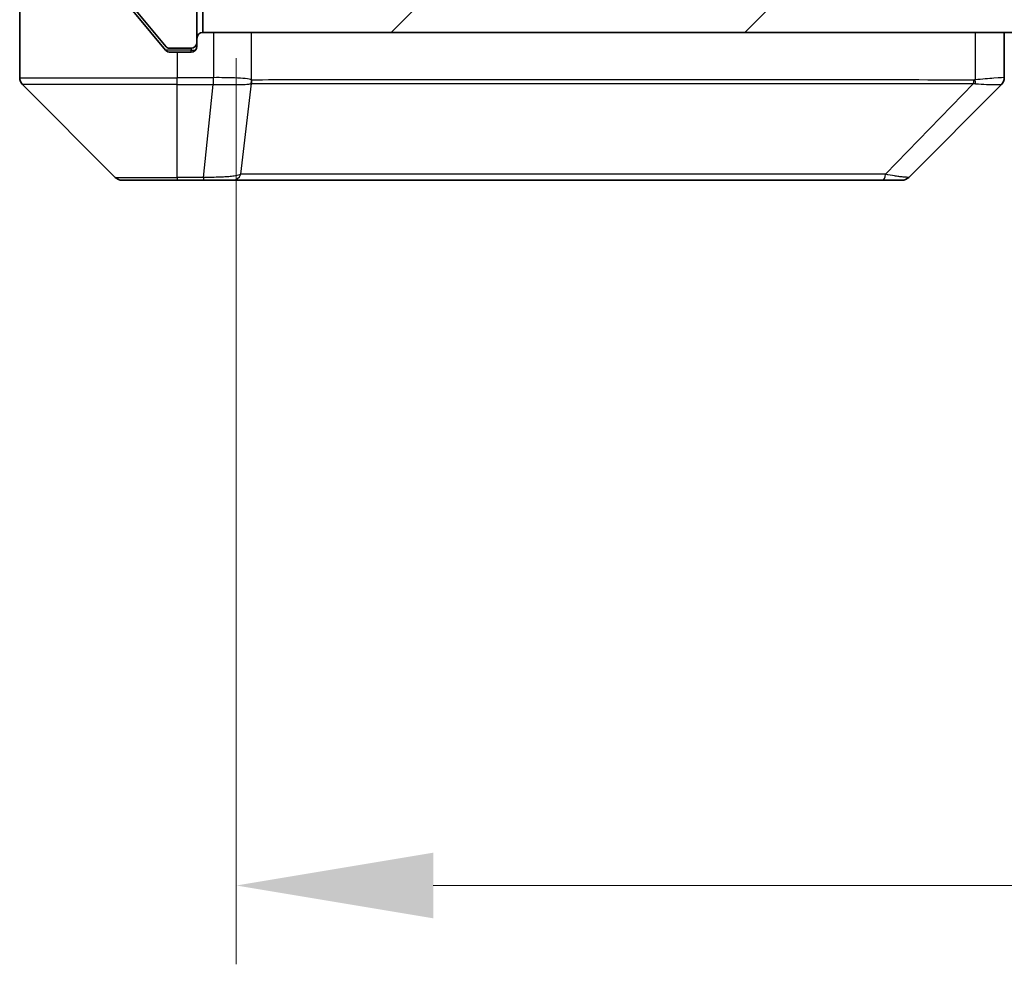
# Model space of a CAD drawing. Units: millimetres. Extents: x 0 to 6707, y 0 to 1124.
# Drawn here: x 2124 to 2174, y 777 to 825 of the extents above; entities that cross this region are included whole.
import ezdxf

# ---------------------------------------------------------------- set-up
doc = ezdxf.new("R2010")
doc.units = ezdxf.units.MM
doc.header["$LTSCALE"] = 3
doc.layers.get('Defpoints').update_dxf_attribs({"lineweight": 25})
for name, color, linetype, lineweight in [('Dimension (ISO)', 7, 'Continuous', 18), ('Visible (ISO)', 7, 'Continuous', 35), ('Visible Narrow (ISO)', 7, 'Continuous', 25)]:
    doc.layers.add(name, color=color, linetype=linetype, lineweight=lineweight)
doc.layers.add('Hatch (ISO)', color=1, linetype='Continuous', lineweight=18, true_color=0xff0000)
doc.styles.add('Note Text (TK)', font='MS PGothic.ttf')
doc.dimstyles.new('Default - Method 1b (TK)', dxfattribs={"dimscale": 3, "dimtxt": 2.5, "dimasz": 2.5, "dimexe": 1, "dimexo": 1.5, "dimgap": 1, "dimtad": 1, "dimrnd": 1e-08, "dimdsep": 46, "dimtxsty": 'Note Text (TK)', "dimcen": 0.09, "dimdle": 5, "dimclrd": 100, "dimclre": 100, "dimclrt": 7, "dimadec": 1, "dimazin": 1, "dimtfac": 1, "dimtmove": 0, "dimatfit": 3, "dimfxl": 1, "dimtolj": 1, "dimlwd": -1, "dimlwe": -1, "dimarcsym": 0})

# ---------------------------------------------------------------- blocks, each defined once
blk = doc.blocks.new('*D36')
at = {"layer": 'Defpoints', "color": 0, "transparency": 16777216}
for p in [(2135.001, 828.913), (2321.001, 828.913), (2321.001, 780.913)]:
    blk.add_point(p, dxfattribs=at)
at = {"layer": 'Dimension (ISO)', "color": 100, "transparency": 16777216}
for p, q in [((2135.001, 822.913), (2135.001, 776.913)), ((2321.001, 822.913), (2321.001, 776.913)), ((2145.001, 780.913), (2311.001, 780.913))]:
    blk.add_line(p, q, dxfattribs=at)
for points in [[(2145.001, 782.58), (2145.001, 779.246), (2135.001, 780.913)], [(2311.001, 782.58), (2311.001, 779.246), (2321.001, 780.913)]]:
    blk.add_solid(points, dxfattribs=at)
at = {"layer": 'Dimension (ISO)', "color": 7, "transparency": 16777216, "insert": (2218.256, 789.913), "char_height": 10, "attachment_point": 4, "style": 'Note Text (TK)'}
blk.add_mtext('\\A1;186', dxfattribs=at)

msp = doc.modelspace()

# ---------------------------------------------------------------- hatches: boundary and pattern name
at = {"layer": 'Hatch (ISO)'}
h = msp.add_hatch(dxfattribs=at)
h.set_pattern_fill('ANSI31', color=256, scale=101.6, angle=75.00018, style=0)
h.set_pattern_definition([(120.0002, (1125, -32), (-10.9985, -6.35003), [])])
edge = h.paths.add_edge_path()
edge.add_line((2133.0005, 826.4129), (2142.5005, 826.4129))
edge.add_line((2142.5005, 826.4129), (2143.0005, 826.9129))
edge.add_line((2143.0005, 826.9129), (2143.5005, 826.4129))
edge.add_line((2143.5005, 826.4129), (2146.8763, 826.4129))
edge.add_ellipse((2146.8763, 826.7129), major_axis=(0.3, 0), ratio=1, start_angle=270, end_angle=315)
edge.add_line((2147.0884, 826.5008), (2147.4127, 826.825))
edge.add_ellipse((2147.2005, 827.0372), major_axis=(0.2121, 0.2121), ratio=1, start_angle=270, end_angle=315)
edge.add_line((2147.5005, 827.0372), (2147.5005, 827.4129))
edge.add_ellipse((2147.8005, 827.4129), major_axis=(0, 0.3), ratio=1, start_angle=0, end_angle=90, ccw=False)
edge.add_line((2147.8005, 827.7129), (2150.2005, 827.7129))
edge.add_ellipse((2150.2005, 827.4129), major_axis=(0.3, 0), ratio=1, start_angle=0, end_angle=90, ccw=False)
edge.add_line((2150.5005, 827.4129), (2150.5005, 827.0372))
edge.add_ellipse((2150.8005, 827.0372), major_axis=(0, -0.3), ratio=1, start_angle=270, end_angle=315)
edge.add_line((2150.5884, 826.825), (2150.9127, 826.5008))
edge.add_ellipse((2151.1248, 826.7129), major_axis=(0.2121, -0.2121), ratio=1, start_angle=270, end_angle=315)
edge.add_line((2151.1248, 826.4129), (2151.2005, 826.4129))
edge.add_ellipse((2151.2005, 826.7129), major_axis=(0.3, 0), ratio=1, start_angle=270, end_angle=360)
edge.add_line((2151.5005, 826.7129), (2151.5005, 829.4129))
edge.add_ellipse((2151.2005, 829.4129), major_axis=(0, 0.3), ratio=1, start_angle=270, end_angle=360)
edge.add_line((2151.2005, 829.7129), (2150.8248, 829.7129))
edge.add_ellipse((2150.8248, 829.4129), major_axis=(-0.3, 0), ratio=1, start_angle=270, end_angle=315)
edge.add_line((2150.6127, 829.625), (2150.2884, 829.3008))
edge.add_ellipse((2150.0763, 829.5129), major_axis=(-0.2121, -0.2121), ratio=1, start_angle=45, end_angle=90, ccw=False)
edge.add_line((2150.0763, 829.2129), (2146.5748, 829.2129))
edge.add_ellipse((2146.5748, 829.5129), major_axis=(-0.3, 0), ratio=1, start_angle=45, end_angle=90, ccw=False)
edge.add_line((2146.3627, 829.3008), (2146.0384, 829.625))
edge.add_ellipse((2145.8263, 829.4129), major_axis=(-0.2121, 0.2121), ratio=1, start_angle=270, end_angle=315)
edge.add_line((2145.8263, 829.7129), (2140.1748, 829.7129))
edge.add_ellipse((2140.1748, 829.4129), major_axis=(-0.3, 0), ratio=1, start_angle=270, end_angle=315)
edge.add_line((2139.9627, 829.625), (2139.3384, 829.0008))
edge.add_ellipse((2139.1263, 829.2129), major_axis=(-0.2121, -0.2121), ratio=1, start_angle=45, end_angle=90, ccw=False)
edge.add_line((2139.1263, 828.9129), (2138.3005, 828.9129))
edge.add_ellipse((2138.3005, 829.2129), major_axis=(-0.3, 0), ratio=1, start_angle=0, end_angle=90, ccw=False)
edge.add_line((2138.0005, 829.2129), (2138.0005, 839.1129))
edge.add_ellipse((2137.7005, 839.1129), major_axis=(0, 0.3), ratio=1, start_angle=270, end_angle=360)
edge.add_line((2137.7005, 839.4129), (2135.3005, 839.4129))
edge.add_ellipse((2135.3005, 839.1129), major_axis=(-0.3, 0), ratio=1, start_angle=270, end_angle=360)
edge.add_line((2135.0005, 839.1129), (2135.0005, 839.0372))
edge.add_ellipse((2135.3005, 839.0372), major_axis=(0, -0.3), ratio=1, start_angle=270, end_angle=315)
edge.add_line((2135.0884, 838.825), (2135.4127, 838.5008))
edge.add_ellipse((2135.6248, 838.7129), major_axis=(0.2121, -0.2121), ratio=1, start_angle=270, end_angle=315)
edge.add_line((2135.6248, 838.4129), (2136.0005, 838.4129))
edge.add_ellipse((2136.0005, 838.1129), major_axis=(0.3, 0), ratio=1, start_angle=0, end_angle=90, ccw=False)
edge.add_line((2136.3005, 838.1129), (2136.3005, 835.7129))
edge.add_ellipse((2136.0005, 835.7129), major_axis=(0, -0.3), ratio=1, start_angle=0, end_angle=90, ccw=False)
edge.add_line((2136.0005, 835.4129), (2135.6248, 835.4129))
edge.add_ellipse((2135.6248, 835.1129), major_axis=(-0.3, 0), ratio=1, start_angle=270, end_angle=315)
edge.add_line((2135.4127, 835.325), (2135.0884, 835.0008))
edge.add_ellipse((2135.3005, 834.7886), major_axis=(-0.2121, -0.2121), ratio=1, start_angle=270, end_angle=315)
edge.add_line((2135.0005, 834.7886), (2135.0005, 833.4129))
edge.add_line((2135.0005, 833.4129), (2135.5005, 832.9129))
edge.add_line((2135.5005, 832.9129), (2135.0005, 832.4129))
edge.add_line((2135.0005, 832.4129), (2135.0005, 828.9129))
edge.add_line((2135.0005, 828.9129), (2129.3005, 828.9129))
edge.add_ellipse((2129.3005, 828.6129), major_axis=(-0.3, 0), ratio=1, start_angle=270, end_angle=360)
edge.add_line((2129.0005, 828.6129), (2129.0005, 826.4853))
edge.add_ellipse((2129.2005, 826.4853), major_axis=(0, -0.2), ratio=1, start_angle=270, end_angle=309.80557)
edge.add_line((2129.0469, 826.3573), (2131.4406, 823.4849))
edge.add_ellipse((2131.5942, 823.6129), major_axis=(0.128, -0.1536), ratio=1, start_angle=270, end_angle=320.19443)
edge.add_line((2131.5942, 823.4129), (2132.7005, 823.4129))
edge.add_ellipse((2132.7005, 823.7129), major_axis=(0.3, 0), ratio=1, start_angle=270, end_angle=360)
edge.add_line((2133.0005, 823.7129), (2133.0005, 826.4129))
h = msp.add_hatch(dxfattribs=at)
h.set_pattern_fill('ANSI31', color=256, scale=101.6, style=0)
h.set_pattern_definition([(45, (1125, -32), (-8.98026, 8.98026), [])])
h.paths.add_polyline_path([(2133.3005, 826.2129), (2133.3005, 824.2129), (2322.7005, 824.2129), (2322.7005, 826.2129)])

# ---------------------------------------------------------------- linework, layer by layer
at = {"layer": 'Visible (ISO)'}
for p, q in [((2124.0005, 828.2129), (2124.0005, 824.2129)), ((2129.0469, 826.3573), (2131.4406, 823.4849)), ((2129.0701, 826.1295), (2130.6672, 824.2129)), ((2133.0005, 823.7129), (2133.0005, 826.4129)), ((2133.3005, 826.2129), (2133.3005, 824.2129)), ((2124.0005, 824.2129), (2124.0005, 821.92)), ((2130.6672, 824.2129), (2131.4106, 823.3208)), ((2133.3005, 824.2129), (2322.7005, 824.2129)), ((2174.0005, 821.9201), (2174.0005, 824.2129)), ((2133.0005, 823.7129), (2133.0005, 823.5129)), ((2131.5942, 823.4129), (2132.7005, 823.4129)), ((2131.641, 823.2129), (2132.0005, 823.2129)), ((2132.7005, 823.2129), (2132.0005, 823.2129)), ((2124.147, 821.5664), (2128.8541, 816.8593)), ((2136.7505, 821.6324), (2136.7505, 821.6299)), ((2169.147, 816.8593), (2173.8541, 821.5664)), ((2132.0005, 816.7129), (2129.2076, 816.7129)), ((2132.0005, 816.7129), (2133.3376, 816.7129)), ((2133.3376, 816.7129), (2134.8057, 816.7129)), ((2134.8057, 816.7129), (2167.8178, 816.7129)), ((2167.8178, 816.7129), (2168.7934, 816.7129))]:
    msp.add_line(p, q, dxfattribs=at)
for centre, radius, start, end in [((2133.3005, 823.9129), 0.3, 90, 180), ((2132.7005, 823.7129), 0.3, 270, 0), ((2132.7005, 823.5129), 0.3, 270, 0), ((2131.5942, 823.6129), 0.2, 219.80557, 270), ((2124.5005, 821.92), 0.5, 180, 225), ((2173.5005, 821.9201), 0.5, 314.97183, 0.00125), ((2129.2076, 817.2129), 0.5, 225, 270), ((2168.7934, 817.2129), 0.5, 270, 315)]:
    msp.add_arc(centre, radius, start, end, dxfattribs=at)
msp.add_ellipse((2173.5999, 824.1293), major_axis=(0.254, -2.5629), ratio=0.0093619, start_param=6.2829775, end_param=6.2908582, dxfattribs=at)
msp.add_open_spline([(2131.4106, 823.3208), (2131.4165, 823.3138), (2131.4226, 823.3071), (2131.4556, 823.2741), (2131.4893, 823.251), (2131.5632, 823.2204), (2131.6034, 823.2129), (2131.641, 823.2129)], degree=3, knots=[-0.070529028, -0.070529028, -0.070529028, -0.070529028, -0.06784493, -0.06784493, -0.056529226, -0.056529226, -0.045213522, -0.045213522, -0.045213522, -0.045213522], dxfattribs=at)
at = {"layer": 'Visible Narrow (ISO)'}
for p, q in [((2133.8469, 824.2129), (2133.8469, 821.9201)), ((2135.7785, 821.8066), (2135.7785, 824.2129)), ((2172.5191, 824.2129), (2172.5191, 821.8066)), ((2132.7005, 823.3129), (2131.4174, 823.3129)), ((2132.0005, 823.2129), (2132.0005, 821.92)), ((2132.7005, 823.4129), (2132.7005, 823.3129)), ((2132.7005, 823.3129), (2132.9241, 823.3129)), ((2132.7005, 823.2129), (2132.7005, 823.3129)), ((2124.0005, 821.92), (2132.0005, 821.92)), ((2132.0005, 821.5664), (2124.147, 821.5664)), ((2133.8316, 821.92), (2132.0005, 821.92)), ((2132.0005, 821.5664), (2132.0005, 821.92)), ((2132.0005, 816.8593), (2132.0005, 821.5664)), ((2132.0005, 821.5664), (2133.8316, 821.5664)), ((2133.3376, 816.8593), (2133.8316, 821.5664)), ((2133.8316, 821.92), (2133.8316, 821.5664)), ((2133.8502, 821.5664), (2133.8469, 821.9201)), ((2135.2383, 817.0146), (2135.769, 821.6301)), ((2142.6938, 821.6239), (2142.6938, 821.6231)), ((2148.0005, 821.6234), (2148.0005, 821.6222)), ((2166.0005, 821.6283), (2166.0005, 821.6285)), ((2167.9712, 817.0146), (2172.4389, 821.6301)), ((2128.8541, 816.8593), (2132.0005, 816.8593)), ((2133.3376, 816.8593), (2132.0005, 816.8593)), ((2132.0005, 816.8593), (2132.0005, 816.7129)), ((2133.3376, 816.8593), (2133.3376, 816.7129))]:
    msp.add_line(p, q, dxfattribs=at)
for centre, major_axis, ratio, start_param, end_param in [((2134.002, 823.2343), (-1.3965, -0.5705), 0.8478071, 1.121789, 1.1322502), ((2134.0776, 824.1284), (-1.1531, -2.3491), 0.8868656, 0.401991, 0.4098729), ((2135.2956, 821.8066), (0.2432, 0.4368), 0.9558993, 4.8014076, 5.2014997), ((2135.3153, 821.8008), (0.0007, -0.5), 0.9654335, 1.2210076, 1.5693802), ((2172.3165, 821.8008), (0.0002, 0.5), 0.2606492, 4.3641196, 4.7124922), ((2172.3894, 821.8066), (0.0739, -0.4945), 0.2565995, 1.1323703, 1.5324621), ((2134.8057, 817.2129), (0, -0.5), 0.9424961, 0, 1.1631073), ((2167.8178, 817.2129), (0, -0.5), 0.334217, 0, 1.1631073)]:
    msp.add_ellipse(centre, major_axis=major_axis, ratio=ratio, start_param=start_param, end_param=end_param, dxfattribs=at)
for points, knots in [([(2135.7785, 821.8066), (2135.7144, 821.8334), (2135.6052, 821.8544), (2135.4576, 821.8707), (2135.31, 821.887), (2135.1241, 821.8985), (2134.9129, 821.9066), (2134.5961, 821.9186), (2134.2217, 821.9227), (2133.8469, 821.9201)], [-0.19678779, -0.19678779, -0.19678779, -0.19678779, -0.14056271, -0.14056271, -0.14056271, -0.08433763, -0.08433763, -0.08433763, 0, 0, 0, 0]), ([(2133.8502, 821.5664), (2134.053, 821.5662), (2134.263, 821.5663), (2134.4537, 821.5667), (2134.5843, 821.567), (2134.7087, 821.5676), (2134.8302, 821.5684), (2134.9351, 821.5691), (2135.0352, 821.5699), (2135.1288, 821.5714), (2135.2132, 821.5728), (2135.2924, 821.5747), (2135.3654, 821.5776), (2135.4245, 821.5799), (2135.4795, 821.5827), (2135.5298, 821.5865), (2135.6106, 821.5926), (2135.6798, 821.6011), (2135.7331, 821.6139)], [0, 0, 0, 0, 0.0500605, 0.0500605, 0.0500605, 0.08433763, 0.08433763, 0.08433763, 0.11390326, 0.11390326, 0.11390326, 0.14056271, 0.14056271, 0.14056271, 0.16213148, 0.16213148, 0.16213148, 0.19678779, 0.19678779, 0.19678779, 0.19678779]), ([(2135.769, 821.6301), (2137.1209, 821.6366), (2141.3029, 821.6189), (2151.5406, 821.6264), (2162.6055, 821.6226), (2169.9385, 821.6334), (2172.4389, 821.6301)], [-5.4777298, -5.4777298, -5.4777298, -5.4777298, -3.9126641, -2.3475985, -0.7825328, 0, 0, 0, 0]), ([(2172.4468, 821.8008), (2169.9525, 821.8018), (2167.5085, 821.8035), (2165.1418, 821.8048), (2160.4086, 821.8074), (2155.9866, 821.8084), (2152.0709, 821.8089), (2148.1552, 821.8094), (2144.7458, 821.8093), (2141.9932, 821.8076), (2139.2407, 821.806), (2137.1448, 821.8028), (2135.798, 821.8008)], [0, 0, 0, 0, 0.7825328, 0.7825328, 0.7825328, 2.3475985, 2.3475985, 2.3475985, 3.9126641, 3.9126641, 3.9126641, 5.4777298, 5.4777298, 5.4777298, 5.4777298]), ([(2174.0005, 821.9201), (2174.0005, 821.9236), (2173.8042, 821.9156), (2173.465, 821.8917), (2173.2107, 821.8737), (2172.8774, 821.8468), (2172.5191, 821.8066)], [-0.19678779, -0.19678779, -0.19678779, -0.19678779, -0.08433763, -0.08433763, -0.08433763, 0, 0, 0, 0]), ([(2172.5357, 821.6139), (2172.7421, 821.5954), (2172.9306, 821.5856), (2173.0938, 821.5798), (2173.2043, 821.5758), (2173.3039, 821.5736), (2173.3927, 821.5716), (2173.4751, 821.5699), (2173.5456, 821.5687), (2173.6054, 821.5679), (2173.7584, 821.5658), (2173.8503, 821.5664), (2173.8539, 821.5664)], [0.00000287, 0.00000287, 0.00000287, 0.00000287, 0.05028531, 0.05028531, 0.05028531, 0.08433763, 0.08433763, 0.08433763, 0.11593605, 0.11593605, 0.11593605, 0.19678779, 0.19678779, 0.19678779, 0.19678779]), ([(2135.2383, 817.0146), (2135.1658, 816.9784), (2135.071, 816.9535), (2134.9665, 816.9347), (2134.9224, 816.9267), (2134.8762, 816.9199), (2134.8276, 816.9137), (2134.7375, 816.9022), (2134.641, 816.8933), (2134.5396, 816.8864), (2134.4569, 816.8807), (2134.3709, 816.8762), (2134.2825, 816.8726), (2134.1421, 816.8668), (2134.0153, 816.863), (2133.8698, 816.8609), (2133.709, 816.8585), (2133.5087, 816.8582), (2133.3376, 816.8593)], [-0.18750242, -0.18750242, -0.18750242, -0.18750242, -0.14982589, -0.14982589, -0.14982589, -0.1339303, -0.1339303, -0.1339303, -0.10441433, -0.10441433, -0.10441433, -0.08035818, -0.08035818, -0.08035818, -0.04217927, -0.04217927, -0.04217927, 0, 0, 0, 0]), ([(2167.9712, 817.0146), (2167.9468, 817.0148), (2167.9225, 817.015), (2167.8981, 817.0152), (2167.7547, 817.0162), (2167.5461, 817.017), (2167.4126, 817.0176), (2167.3286, 817.018), (2167.2617, 817.0183), (2167.1879, 817.0186), (2167.1538, 817.0187), (2167.1179, 817.0188), (2167.0767, 817.019), (2166.4828, 817.0206), (2165.8687, 817.0202), (2165.3019, 817.0198), (2165.1312, 817.0197), (2164.9611, 817.0195), (2164.7862, 817.0195), (2163.7405, 817.019), (2162.7068, 817.0205), (2161.6896, 817.0216), (2160.841, 817.0226), (2159.9981, 817.023), (2159.173, 817.0233), (2158.0199, 817.0237), (2156.9016, 817.0237), (2155.8017, 817.0243), (2154.356, 817.0249), (2152.9499, 817.0254), (2151.6053, 817.0258), (2149.4403, 817.0264), (2147.4267, 817.0268), (2145.5669, 817.0272), (2145.2159, 817.0273), (2144.871, 817.0272), (2144.5324, 817.027), (2143.4168, 817.0265), (2142.368, 817.025), (2141.3886, 817.0244), (2140.6443, 817.024), (2139.9443, 817.0239), (2139.2821, 817.0235), (2138.8083, 817.0231), (2138.3549, 817.0226), (2137.9268, 817.0215), (2137.4136, 817.0203), (2136.9324, 817.0187), (2136.4846, 817.0195), (2136.448, 817.0195), (2136.4117, 817.0196), (2136.3755, 817.0197), (2136.34, 817.0198), (2136.3047, 817.0199), (2136.2696, 817.02), (2136.2352, 817.0201), (2136.201, 817.0202), (2136.167, 817.0203), (2136.1336, 817.0205), (2136.1004, 817.0206), (2136.0675, 817.0207), (2136.0352, 817.0208), (2136.0032, 817.0208), (2135.9713, 817.0209), (2135.9402, 817.021), (2135.9092, 817.021), (2135.8785, 817.0211), (2135.8496, 817.0211), (2135.8209, 817.0211), (2135.7924, 817.0211), (2135.7638, 817.0211), (2135.7352, 817.0211), (2135.7069, 817.021), (2135.6796, 817.0209), (2135.6525, 817.0208), (2135.6256, 817.0207), (2135.6022, 817.0206), (2135.5789, 817.0204), (2135.5557, 817.0202), (2135.5317, 817.02), (2135.5078, 817.0198), (2135.4841, 817.0195), (2135.4622, 817.0193), (2135.4405, 817.019), (2135.4189, 817.0187), (2135.3778, 817.018), (2135.3489, 817.0172), (2135.3027, 817.0162), (2135.2866, 817.0159), (2135.2694, 817.0155), (2135.2556, 817.0151), (2135.2499, 817.0149), (2135.2442, 817.0148), (2135.2383, 817.0146)], [-4.8262125, -4.8262125, -4.8262125, -4.8262125, -4.8184484, -4.8184484, -4.8184484, -4.7726935, -4.7726935, -4.7726935, -4.7439096, -4.7439096, -4.7439096, -4.7306169, -4.7306169, -4.7306169, -4.5391369, -4.5391369, -4.5391369, -4.481483, -4.481483, -4.481483, -4.1367536, -4.1367536, -4.1367536, -3.8491909, -3.8491909, -3.8491909, -3.4472946, -3.4472946, -3.4472946, -2.9190132, -2.9190132, -2.9190132, -2.0683768, -2.0683768, -2.0683768, -1.9078307, -1.9078307, -1.9078307, -1.3789179, -1.3789179, -1.3789179, -0.97699, -0.97699, -0.97699, -0.6894589, -0.6894589, -0.6894589, -0.3447295, -0.3447295, -0.3447295, -0.3165651, -0.3165651, -0.3165651, -0.2889051, -0.2889051, -0.2889051, -0.261771, -0.261771, -0.261771, -0.2351915, -0.2351915, -0.2351915, -0.2092051, -0.2092051, -0.2092051, -0.1838626, -0.1838626, -0.1838626, -0.1601156, -0.1601156, -0.1601156, -0.1362579, -0.1362579, -0.1362579, -0.1133238, -0.1133238, -0.1133238, -0.0934336, -0.0934336, -0.0934336, -0.0727956, -0.0727956, -0.0727956, -0.0538131, -0.0538131, -0.0538131, -0.0177321, -0.0177321, -0.0177321, -0.0052142, -0.0052142, -0.0052142, 0, 0, 0, 0]), ([(2169.147, 816.8593), (2169.1464, 816.8587), (2169.0969, 816.8594), (2169.0302, 816.8635), (2169.0085, 816.8648), (2168.9848, 816.8665), (2168.9589, 816.8686), (2168.9044, 816.8731), (2168.8417, 816.8796), (2168.7549, 816.8887), (2168.6883, 816.8957), (2168.6137, 816.9039), (2168.5302, 816.915), (2168.4942, 816.9197), (2168.4565, 816.925), (2168.4172, 816.931), (2168.2868, 816.9507), (2168.1394, 816.976), (2167.9712, 817.0146)], [-0.18750417, -0.18750417, -0.18750417, -0.18750417, -0.13432623, -0.13432623, -0.13432623, -0.1169551, -0.1169551, -0.1169551, -0.08035893, -0.08035893, -0.08035893, -0.0522949, -0.0522949, -0.0522949, -0.04017946, -0.04017946, -0.04017946, 0, 0, 0, 0])]:
    msp.add_open_spline(points, degree=3, knots=knots, dxfattribs=at)
for points in [[(2135.7331, 821.6139), (2135.7448, 821.6167), (2135.7568, 821.6216), (2135.769, 821.6301)], [(2135.798, 821.8008), (2135.7915, 821.8007), (2135.785, 821.803), (2135.7785, 821.8066)], [(2172.4389, 821.6301), (2172.4724, 821.6216), (2172.5045, 821.6167), (2172.5357, 821.6139)], [(2172.5191, 821.8066), (2172.4951, 821.803), (2172.471, 821.8007), (2172.4468, 821.8008)]]:
    msp.add_open_spline(points, degree=3, dxfattribs=at)

# ---------------------------------------------------------------- dimensions: what is measured, and where the dimension line sits
at = {"layer": 'Dimension (ISO)', "color": 100, "true_color": 0x00ff3f}
dim = msp.add_linear_dim(base=(2321.0005, 780.9129), p1=(2135.0005, 828.9129), p2=(2321.0005, 828.9129), angle=180, dimstyle='Default - Method 1b (TK)', override={"dimscale": 0, "dimtxt": 10, "dimasz": 10, "dimexe": 4, "dimexo": 6, "dimgap": 4, "dimdec": 2, "dimcen": 0.36, "dimtol": 0, "dimlim": 0, "dimtp": 0, "dimtm": 0, "dimtdec": 2, "dimtix": 0, "dimtofl": 0, "dimtmove": 0, "dimatfit": 1}, dxfattribs=at)
dim.commit()
dim.dimension.update_dxf_attribs({"geometry": '*D36', "text_midpoint": (2228.0005, 780.9129), "dimtype": 128})

doc.saveas('drawing.dxf')
